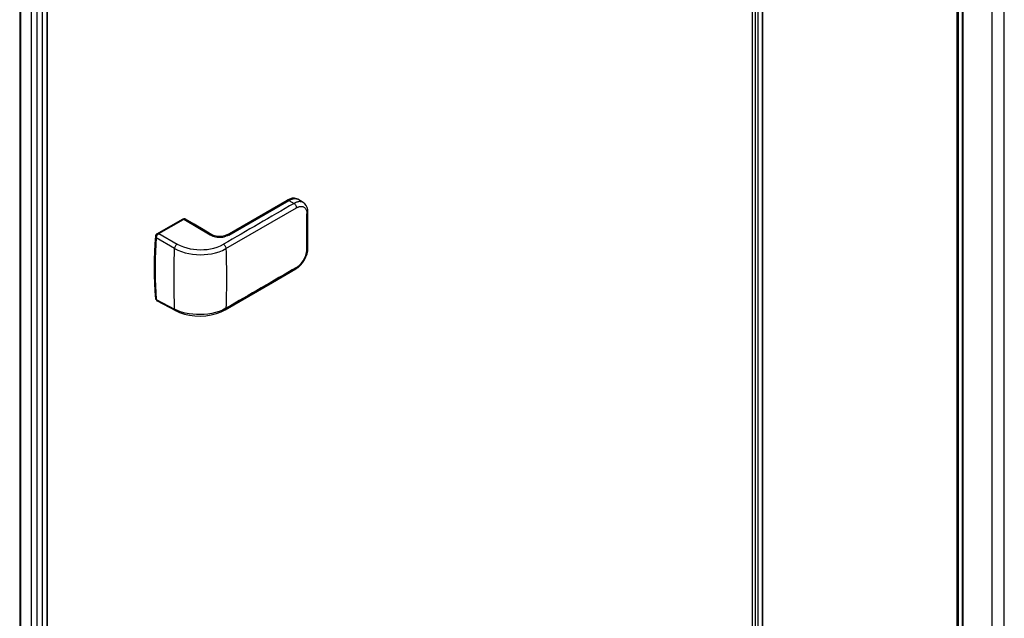
# Model space of a CAD drawing. Extents: x -0.67 to 0.02, y -0.32 to 1.67.
# Drawn here: x -0.54 to 0, y 0.35 to 0.67 of the extents above; entities that cross this region are included whole.
import ezdxf

# ---------------------------------------------------------------- set-up
doc = ezdxf.new("R2010")
doc.units = 0

msp = doc.modelspace()

# ---------------------------------------------------------------- linework, layer by layer
at = {"linetype": 'Continuous'}
for points in [[(-0.00009, 0.17665), (-0.00009, 1.42665)], [(0, 0.17677), (0, 1.42671)], [(-0.00659, 0.17094), (-0.00659, 1.42289)], [(-0.02286, 0.16155), (-0.02286, 1.41356)], [(-0.02252, 0.16175), (-0.02252, 1.41376)], [(-0.02589, 0.1598), (-0.02589, 1.41184)], [(-0.02582, 0.15984), (-0.02582, 1.41188)], [(-0.02544, 0.16006), (-0.02544, 1.41209)], [(-0.02509, 0.16026), (-0.02509, 1.41229)], [(-0.13652, 1.34848), (-0.13652, 0.09651)], [(-0.13811, 1.34747), (-0.13811, 0.09558)], [(-0.13499, 1.34737), (-0.13499, 0.09738)], [(-0.13266, 1.34634), (-0.13266, 0.09835)], [(-0.13248, 1.3463), (-0.13248, 0.09841)], [(-0.53936, 1.28953), (-0.53936, -0.28146)], [(-0.53866, -0.28244), (-0.53866, 1.28933)], [(-0.52686, -0.2824), (-0.52686, 1.28937)], [(-0.52398, -0.28022), (-0.524, -0.28028), (-0.52402, -0.28033), (-0.52406, -0.28038), (-0.52409, -0.28043), (-0.52413, -0.28047), (-0.52417, -0.28051), (-0.52422, -0.28055), (-0.52426, -0.28059), (-0.52426, 1.29118)], [(-0.52404, -0.28022), (-0.52404, 1.29155)], [(-0.53936, -0.28146), (-0.53932, -0.2817), (-0.53921, -0.28192), (-0.53906, -0.28213), (-0.53886, -0.2823), (-0.53866, -0.28244), (-0.53292, -0.28575), (-0.53292, 1.28601)], [(-0.52977, -0.28587), (-0.52977, 1.28589)], [(-0.42579, 0.55608), (-0.39287, 0.57509)], [(-0.387, 0.57556), (-0.38762, 0.57587), (-0.3888, 0.57615), (-0.39014, 0.57611), (-0.39155, 0.57572), (-0.39287, 0.57509)], [(-0.39287, 0.57509), (-0.39275, 0.57514), (-0.39262, 0.57517), (-0.39248, 0.57518), (-0.39234, 0.57517), (-0.39221, 0.57514), (-0.39209, 0.5751), (-0.39196, 0.57504), (-0.39185, 0.57498)], [(-0.39185, 0.57498), (-0.39153, 0.57515), (-0.3912, 0.57532), (-0.39087, 0.57547), (-0.39054, 0.5756), (-0.39019, 0.57572), (-0.38984, 0.57582), (-0.38949, 0.5759), (-0.38913, 0.57596), (-0.38876, 0.57598), (-0.3884, 0.57598), (-0.38804, 0.57594), (-0.38768, 0.57586), (-0.38734, 0.57574), (-0.38701, 0.57557), (-0.38701, 0.57557), (-0.38701, 0.57557), (-0.38701, 0.57557), (-0.38701, 0.57557), (-0.387, 0.57557)], [(-0.38405, 0.5738), (-0.38438, 0.57397), (-0.38473, 0.57411), (-0.3851, 0.57421), (-0.38548, 0.57427), (-0.38585, 0.57429), (-0.38623, 0.57428), (-0.38661, 0.57424), (-0.38698, 0.57417), (-0.38735, 0.57407), (-0.38771, 0.57396), (-0.38806, 0.57382), (-0.38841, 0.57367), (-0.38875, 0.5735), (-0.38908, 0.57332)], [(-0.38768, 0.57091), (-0.38771, 0.57127), (-0.3878, 0.57162), (-0.38793, 0.57195), (-0.3881, 0.57228), (-0.38829, 0.57259), (-0.38852, 0.57287), (-0.38878, 0.57312), (-0.38908, 0.57332)], [(-0.387, 0.57557), (-0.387, 0.57556)], [(-0.38404, 0.5738), (-0.387, 0.57557)], [(-0.38145, 0.56844), (-0.38155, 0.56979), (-0.38189, 0.57111), (-0.38245, 0.57224), (-0.3832, 0.57315), (-0.38405, 0.5738)], [(-0.45311, 0.55105), (-0.45339, 0.55084), (-0.45365, 0.5506), (-0.45388, 0.55032), (-0.45407, 0.55002), (-0.45424, 0.5497), (-0.45437, 0.54937), (-0.45447, 0.54903), (-0.45451, 0.54868), (-0.45266, 0.54773), (-0.45071, 0.54695), (-0.44871, 0.54634), (-0.44667, 0.54586), (-0.44461, 0.54553), (-0.44253, 0.54532), (-0.44045, 0.54525), (-0.43836, 0.5453), (-0.43628, 0.54548), (-0.43421, 0.54579), (-0.43217, 0.54625), (-0.43016, 0.54685), (-0.42822, 0.54762), (-0.42636, 0.54857), (-0.38768, 0.57091), (-0.3874, 0.57107), (-0.38711, 0.57121), (-0.38681, 0.57134), (-0.38651, 0.57145), (-0.3862, 0.57154), (-0.38588, 0.57161), (-0.38556, 0.57166), (-0.38524, 0.57168), (-0.38491, 0.57167), (-0.38459, 0.57163), (-0.38428, 0.57155), (-0.38397, 0.57144), (-0.38368, 0.5713), (-0.38341, 0.57112), (-0.38316, 0.57091), (-0.38294, 0.57067), (-0.38275, 0.57041), (-0.38258, 0.57014), (-0.38243, 0.56985), (-0.38232, 0.56955), (-0.38222, 0.56924), (-0.38214, 0.56892), (-0.38209, 0.5686), (-0.38205, 0.56828), (-0.38203, 0.56796), (-0.38202, 0.56764), (-0.38191, 0.56771), (-0.38181, 0.56778), (-0.38171, 0.56787), (-0.38163, 0.56797), (-0.38156, 0.56807), (-0.3815, 0.56819), (-0.38146, 0.56832), (-0.38145, 0.56844)], [(-0.38145, 0.54894), (-0.38144, 0.55539), (-0.38144, 0.56198), (-0.38145, 0.56844)], [(-0.46467, 0.52063), (-0.46484, 0.52085), (-0.46486, 0.52091), (-0.46487, 0.52102), (-0.46516, 0.52532), (-0.46536, 0.52962), (-0.46547, 0.53393), (-0.4655, 0.53824), (-0.46546, 0.54255), (-0.46534, 0.54686), (-0.46514, 0.55116), (-0.46487, 0.55545), (-0.46485, 0.55563), (-0.4648, 0.55579), (-0.46474, 0.55596), (-0.46465, 0.55611), (-0.46455, 0.55626), (-0.46444, 0.55639), (-0.46431, 0.55651), (-0.46417, 0.55661), (-0.44987, 0.56487), (-0.44965, 0.56474)], [(-0.44973, 0.5647), (-0.46338, 0.55682)], [(-0.46338, 0.55682), (-0.46335, 0.55683), (-0.46332, 0.55684), (-0.46328, 0.55684), (-0.46325, 0.55684), (-0.46322, 0.55683), (-0.46318, 0.55682), (-0.46315, 0.55681), (-0.46312, 0.55679), (-0.44965, 0.56457), (-0.44947, 0.56467), (-0.43502, 0.55603), (-0.43432, 0.55566), (-0.43358, 0.55536), (-0.43282, 0.55513), (-0.43204, 0.55496), (-0.43126, 0.55484), (-0.43046, 0.55478), (-0.42966, 0.55477), (-0.42886, 0.55482), (-0.42807, 0.55492), (-0.42729, 0.55508), (-0.42652, 0.5553)], [(-0.44987, 0.56487), (-0.44981, 0.5649), (-0.44975, 0.56492), (-0.44969, 0.56494), (-0.44962, 0.56496), (-0.44956, 0.56496), (-0.44949, 0.56496), (-0.44943, 0.56494), (-0.44937, 0.56492)], [(-0.44846, 0.56477), (-0.44872, 0.56488), (-0.44907, 0.56491), (-0.44946, 0.56483), (-0.44973, 0.5647)], [(-0.44973, 0.5647), (-0.4497, 0.56471), (-0.44966, 0.56472), (-0.44963, 0.56472), (-0.4496, 0.56472), (-0.44956, 0.56471), (-0.44953, 0.5647), (-0.4495, 0.56469), (-0.44947, 0.56467)], [(-0.44947, 0.56467), (-0.44935, 0.56473), (-0.44923, 0.56479), (-0.44911, 0.56483), (-0.44898, 0.56486), (-0.44885, 0.56486), (-0.44871, 0.56485), (-0.44858, 0.56482), (-0.44846, 0.56477)], [(-0.44928, 0.56487), (-0.44937, 0.56492)], [(-0.43402, 0.55612), (-0.43882, 0.559), (-0.44372, 0.56193), (-0.44846, 0.56477)], [(-0.46338, 0.55682), (-0.46371, 0.55658), (-0.46404, 0.55624), (-0.46431, 0.55585), (-0.46451, 0.55542), (-0.46464, 0.55498), (-0.46468, 0.55468)], [(-0.46407, 0.5562), (-0.46414, 0.55613), (-0.4642, 0.55605), (-0.46426, 0.55597), (-0.46431, 0.55589), (-0.46436, 0.5558), (-0.4644, 0.55571), (-0.46444, 0.55562), (-0.46447, 0.55552)], [(-0.46386, 0.55643), (-0.46417, 0.55661)], [(-0.43402, 0.55612), (-0.43414, 0.55618), (-0.43427, 0.55621), (-0.4344, 0.55622), (-0.43453, 0.55621), (-0.43466, 0.55618), (-0.43479, 0.55614), (-0.43491, 0.55609), (-0.43502, 0.55603)], [(-0.42718, 0.55558), (-0.4279, 0.55538), (-0.42884, 0.55522), (-0.42984, 0.55515), (-0.43085, 0.55519), (-0.43182, 0.55533), (-0.43272, 0.55555), (-0.43349, 0.55585), (-0.43402, 0.55612)], [(-0.42579, 0.55608), (-0.42567, 0.55614), (-0.42554, 0.55617), (-0.4254, 0.55617), (-0.42527, 0.55616), (-0.42514, 0.55613), (-0.42501, 0.55609), (-0.42489, 0.55603), (-0.42477, 0.55597), (-0.42489, 0.5559), (-0.42502, 0.55584), (-0.42515, 0.55578), (-0.42528, 0.55573), (-0.42541, 0.55568), (-0.42555, 0.55563), (-0.42568, 0.55559), (-0.42582, 0.55555), (-0.42652, 0.5553), (-0.42659, 0.55537), (-0.42666, 0.55543), (-0.42674, 0.55549), (-0.42682, 0.55554), (-0.42691, 0.55557), (-0.427, 0.55559), (-0.42709, 0.5556), (-0.42718, 0.55558)], [(-0.42634, 0.55587), (-0.42661, 0.55579), (-0.42686, 0.55569), (-0.42714, 0.5556), (-0.42718, 0.55558)], [(-0.42579, 0.55608), (-0.42588, 0.55604), (-0.42616, 0.55593), (-0.42634, 0.55587), (-0.42634, 0.55587)], [(-0.42634, 0.55587), (-0.42629, 0.55588), (-0.42623, 0.55587), (-0.42617, 0.55586), (-0.42612, 0.55583), (-0.42607, 0.5558), (-0.42602, 0.55577), (-0.42597, 0.55573), (-0.42593, 0.55569), (-0.42589, 0.55564), (-0.42585, 0.5556), (-0.42582, 0.55555)], [(-0.46468, 0.55469), (-0.46521, 0.54318), (-0.46521, 0.53184), (-0.46468, 0.52095)], [(-0.46453, 0.52075), (-0.46454, 0.52096), (-0.4648, 0.52514), (-0.46498, 0.52933), (-0.46509, 0.53352), (-0.46512, 0.53771), (-0.46507, 0.54191), (-0.46496, 0.5461), (-0.46478, 0.55029), (-0.46453, 0.55448)], [(-0.46456, 0.55527), (-0.46487, 0.55545)], [(-0.46468, 0.55468), (-0.46468, 0.55465), (-0.46467, 0.55462), (-0.46466, 0.55459), (-0.46464, 0.55456), (-0.46461, 0.55454), (-0.46459, 0.55451), (-0.46456, 0.55449), (-0.46453, 0.55448)], [(-0.3881, 0.53741), (-0.38679, 0.53831), (-0.38551, 0.53948), (-0.38437, 0.54085), (-0.38337, 0.54236), (-0.38256, 0.54398), (-0.38195, 0.54566), (-0.38158, 0.54735), (-0.38145, 0.54894)], [(-0.38768, 0.5383), (-0.38698, 0.53876), (-0.38632, 0.53929), (-0.38571, 0.53987), (-0.38513, 0.54049), (-0.38461, 0.54114), (-0.38412, 0.54183), (-0.38368, 0.54255), (-0.38328, 0.54329), (-0.38293, 0.54405), (-0.38263, 0.54484), (-0.38238, 0.54564), (-0.38219, 0.54646), (-0.38206, 0.5473), (-0.38202, 0.54813), (-0.38191, 0.5482), (-0.38181, 0.54828), (-0.38171, 0.54837), (-0.38163, 0.54846), (-0.38156, 0.54857), (-0.3815, 0.54869), (-0.38146, 0.54881), (-0.38145, 0.54894)], [(-0.42677, 0.51502), (-0.41377, 0.52253), (-0.4008, 0.53004), (-0.3881, 0.53741)], [(-0.46468, 0.52091), (-0.46487, 0.52102)], [(-0.46468, 0.52095), (-0.46463, 0.52066), (-0.46451, 0.52035), (-0.46432, 0.52011), (-0.4641, 0.51995)], [(-0.46461, 0.5206), (-0.46467, 0.52063)], [(-0.4641, 0.51995), (-0.45407, 0.5146)], [(-0.45407, 0.5146), (-0.45179, 0.51355), (-0.44914, 0.51268), (-0.44632, 0.51207), (-0.44337, 0.51172), (-0.44037, 0.51163), (-0.43737, 0.51181), (-0.43444, 0.51225), (-0.43164, 0.51295), (-0.42903, 0.5139), (-0.42677, 0.51502)]]:
    msp.add_lwpolyline(points, dxfattribs=at)
for points in [[(-0.42477, 0.55597), (-0.39185, 0.57498), (-0.38908, 0.57332, -0.000867), (-0.42775, 0.55094)], [(-0.38202, 0.54813, 0.001483), (-0.38202, 0.56764)], [(-0.46453, 0.52075), (-0.45451, 0.51545, -0.012457), (-0.45458, 0.54601), (-0.45455, 0.54709, -0.000596), (-0.45451, 0.54868), (-0.46453, 0.55448), (-0.46449, 0.55478), (-0.46441, 0.55507), (-0.46431, 0.55536), (-0.46417, 0.55563), (-0.46402, 0.5559), (-0.46384, 0.55615), (-0.46364, 0.55637), (-0.46342, 0.55658, -0.01856), (-0.46328, 0.55669, -0.022984), (-0.46312, 0.55679), (-0.45311, 0.55105), (-0.45143, 0.55019), (-0.44968, 0.5495), (-0.44788, 0.54894), (-0.44605, 0.54851), (-0.44419, 0.54821), (-0.44232, 0.54802), (-0.44044, 0.54796), (-0.43856, 0.548), (-0.43668, 0.54816), (-0.43482, 0.54844), (-0.43298, 0.54885), (-0.43117, 0.54939), (-0.42942, 0.55008), (-0.42775, 0.55094), (-0.42746, 0.55073), (-0.42721, 0.55049), (-0.42698, 0.55021), (-0.42678, 0.54991), (-0.42662, 0.54959), (-0.42649, 0.54926), (-0.4264, 0.54892), (-0.42636, 0.54857, -0.015289), (-0.42636, 0.51588), (-0.42821, 0.51493), (-0.43015, 0.51415), (-0.43215, 0.51354), (-0.43418, 0.51306), (-0.43623, 0.51272), (-0.43831, 0.5125), (-0.44039, 0.51241), (-0.44247, 0.51244), (-0.44455, 0.51259), (-0.44661, 0.51287), (-0.44866, 0.51329), (-0.45067, 0.51385), (-0.45263, 0.51456), (-0.45451, 0.51545), (-0.4545, 0.51532), (-0.45448, 0.5152), (-0.45445, 0.51508), (-0.4544, 0.51496), (-0.45434, 0.51485), (-0.45427, 0.51475), (-0.45418, 0.51467), (-0.45407, 0.5146)], [(-0.3881, 0.53741), (-0.38799, 0.53749), (-0.3879, 0.53758), (-0.38783, 0.53769), (-0.38777, 0.5378), (-0.38773, 0.53792), (-0.3877, 0.53805), (-0.38769, 0.53818), (-0.38768, 0.5383, -0.001455), (-0.42636, 0.51588), (-0.42637, 0.51575), (-0.42639, 0.51563), (-0.42642, 0.51551), (-0.42646, 0.5154), (-0.42652, 0.51529), (-0.42659, 0.51518), (-0.42667, 0.5151), (-0.42677, 0.51502)], [(-0.46468, 0.52095), (-0.46468, 0.52092), (-0.46467, 0.52089), (-0.46465, 0.52086), (-0.46463, 0.52083), (-0.46461, 0.52081), (-0.46459, 0.52079), (-0.46456, 0.52077), (-0.46453, 0.52075), (-0.46452, 0.52065), (-0.4645, 0.52055), (-0.46447, 0.52045), (-0.46444, 0.52035), (-0.4644, 0.52026), (-0.46434, 0.52017), (-0.46428, 0.52009), (-0.46421, 0.52002, 0.047575), (-0.4641, 0.51995)]]:
    msp.add_lwpolyline(points, format="xyb", dxfattribs=at)

doc.saveas('drawing.dxf')
